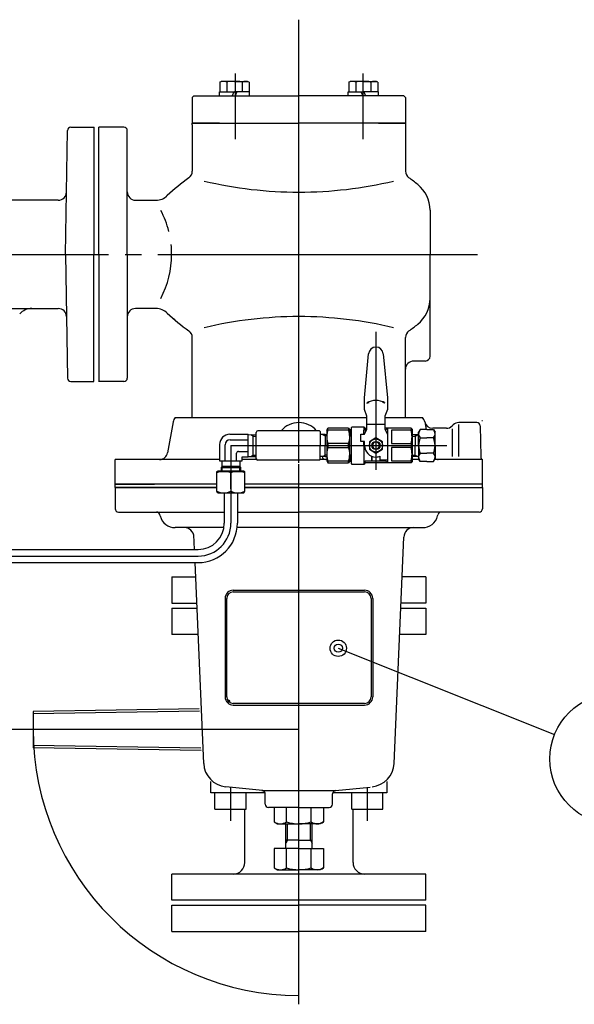
# Model space of a CAD drawing. Extents: x 18 to 402, y 7 to 289.
# Drawn here: x 164 to 197, y 184 to 244 of the extents above; entities that cross this region are included whole.
import ezdxf

# ---------------------------------------------------------------- set-up
doc = ezdxf.new("R2010")
doc.units = 0
doc.header["$MEASUREMENT"] = 0
doc.linetypes.add('EXLTYPE3', pattern=[33, 30, -1, 1, -1])
doc.linetypes.add('EXLTYPE4', pattern=[35, 30, -1, 1, -1, 1, -1])
doc.layers.add('LAY-1', color=7, linetype='CONTINUOUS')
doc.layers.add('LAY-6', color=7, linetype='CONTINUOUS')

msp = doc.modelspace()

# ---------------------------------------------------------------- linework, layer by layer
at = {"layer": 'LAY-1', "color": 1, "linetype": 'EXLTYPE3'}
for p, q in [((180.7, 184.3), (180.7, 244.3)), ((176.810913, 241.03), (176.810913, 237.02)), ((184.589087, 241.03), (184.589087, 237.02)), ((139.1, 230), (191.6, 230)), ((185.4, 225.271211), (185.4, 216.874673)), ((176.551952, 218.35), (189.722824, 218.35)), ((176.551952, 218.35), (176.551952, 213.612962)), ((178.44, 218.35), (188.999476, 218.35)), ((180.7, 195.32), (180.7, 217.22)), ((156.848048, 211.612962), (174.551952, 211.612962)), ((180.7, 201.04), (163.2, 201.04)), ((176.529106, 197.522915), (176.529106, 195.49)), ((184.870903, 197.522916), (184.870903, 195.49))]:
    msp.add_line(p, q, dxfattribs=at)
at = {"layer": 'LAY-1', "color": 1, "linetype": 'CONTINUOUS'}
for p, q in [((175.881413, 240.488905), (175.969913, 240.54)), ((175.881413, 240.488905), (175.881413, 239.9)), ((176.769913, 240.54), (175.969913, 240.54)), ((176.308032, 240.488905), (176.308032, 239.9)), ((176.769913, 240.54), (177.569913, 240.54)), ((177.231793, 240.488905), (177.231793, 239.9)), ((177.658413, 240.488905), (177.569913, 240.54)), ((177.658413, 240.488905), (177.658413, 239.9)), ((183.741587, 240.488905), (183.830087, 240.54)), ((183.741587, 240.488905), (183.741587, 239.9)), ((184.630087, 240.54), (183.830087, 240.54)), ((184.168207, 240.488905), (184.168207, 239.9)), ((184.630087, 240.54), (185.430087, 240.54)), ((185.091968, 240.488905), (185.091968, 239.9)), ((185.518587, 240.488905), (185.430087, 240.54)), ((185.518587, 240.488905), (185.518587, 239.9)), ((174.3, 239.65), (174.2, 239.55)), ((174.2, 239.55), (174.2, 238)), ((174.3, 239.65), (180.7, 239.65)), ((175.849913, 239.9), (176.769913, 239.9)), ((175.849913, 239.65), (175.849913, 239.9)), ((175.849913, 239.65), (175.910913, 239.65)), ((176.741413, 239.9), (176.628913, 239.65)), ((177.689913, 239.9), (176.769913, 239.9)), ((176.923413, 239.9), (176.810913, 239.65)), ((177.689913, 239.65), (177.689913, 239.9)), ((187.1, 239.65), (180.7, 239.65)), ((183.710087, 239.9), (184.630087, 239.9)), ((183.710087, 239.65), (183.710087, 239.9)), ((184.476587, 239.9), (184.589087, 239.65)), ((185.550087, 239.9), (184.630087, 239.9)), ((184.658587, 239.9), (184.771087, 239.65)), ((185.550087, 239.65), (185.489087, 239.65)), ((185.550087, 239.65), (185.550087, 239.9)), ((187.1, 239.65), (187.2, 239.55)), ((187.2, 239.55), (187.2, 238)), ((166.796539, 237.75), (168.210207, 237.75)), ((168.2, 237.75), (168.2, 230)), ((170.035277, 237.75), (168.5, 237.75)), ((168.5, 230), (168.5, 237.75)), ((174.2, 238), (180.7, 238)), ((175.85, 238), (174.2, 238)), ((174.2, 237.9), (174.2, 238)), ((174.2, 237.9), (174.2, 236.073015)), ((187.2, 238), (180.7, 238)), ((185.55, 238), (187.2, 238)), ((187.2, 238), (187.2, 237.9)), ((187.2, 237.9), (187.2, 235.06965)), ((166.464723, 230), (166.59657, 237.55349)), ((170.235277, 230), (170.235277, 237.55)), ((174.2, 236.071208), (174.2, 235.06965)), ((166.030976, 233.3), (159.41493, 233.3)), ((170.735277, 233.3), (171.98507, 233.3)), ((188.7, 232.693998), (188.7, 230)), ((166.464723, 230), (166.474119, 230.538272)), ((168.2, 230.6), (168.2, 230)), ((168.5, 230), (168.5, 230.6)), ((170.235277, 230), (170.235277, 230.6)), ((166.464723, 230), (166.59657, 222.44651)), ((168.2, 222.25), (168.2, 230)), ((168.5, 230), (168.5, 222.25)), ((170.235277, 230), (170.235277, 222.45)), ((188.7, 223.8), (188.7, 230)), ((159.41493, 226.7), (164.6, 226.7)), ((164.2, 226.7), (166.030976, 226.7)), ((171.98507, 226.7), (170.735277, 226.7)), ((174.2, 220.05), (174.2, 224.93035)), ((174.2, 223.928792), (174.2, 224.93035)), ((187.2, 220.05), (187.2, 224.93035)), ((184.700007, 221.249983), (184.951962, 223.941892)), ((185.848037, 223.941892), (186.099993, 221.249983)), ((188.4, 223.5), (187.7, 223.5)), ((166.796539, 222.25), (168.2, 222.25)), ((170.035277, 222.25), (168.489793, 222.25)), ((184.700007, 220.54999), (184.700007, 221.249983)), ((184.850005, 220.935151), (184.94444, 221.041516)), ((184.850005, 220.935151), (184.979353, 220.978179)), ((185.949994, 220.935151), (185.820646, 220.978179)), ((185.949994, 220.935151), (185.855559, 221.041516)), ((186.099993, 221.249983), (186.099993, 220.54999)), ((184.850005, 220.149994), (184.700007, 220.54999)), ((186.099993, 220.54999), (185.949994, 220.149994)), ((173.028435, 219.794137), (172.696771, 217.913176)), ((173.162478, 220.05), (184.850005, 220.05)), ((184.850005, 219.350002), (184.850005, 220.149994)), ((184.850005, 219.649999), (185.949994, 219.649999)), ((185.949994, 220.149994), (185.949994, 219.350002)), ((185.949994, 220.05), (188.237522, 220.05)), ((188.371565, 219.794137), (188.453141, 219.331495)), ((190.103553, 219.603553), (190.046447, 219.546447)), ((191.553461, 219.75), (190.457107, 219.75)), ((190.457107, 217.68), (190.457107, 219.626)), ((176.493194, 219.035512), (177.609599, 219.035512)), ((177.609334, 219.015542), (178.1, 219.000122)), ((177.609599, 217.664488), (177.609599, 219.035512)), ((177.892157, 218.921054), (177.769314, 219.010514)), ((177.892422, 219.006645), (177.892422, 217.684905)), ((178.1, 217.55), (178.1, 219.15)), ((180.7, 219.25), (178.2, 219.25)), ((181.95, 219.25), (179.45, 219.25)), ((182, 219.2), (181.95, 219.25)), ((182, 219.2), (182, 218.35)), ((182.3, 219.023444), (182, 219.023444)), ((182.146617, 219.023444), (182.3, 218.934888)), ((182.3, 219.023444), (182.3, 218.35)), ((182.3, 219.020319), (182.4, 219.017194)), ((182.4, 219.281205), (182.468587, 219.400001)), ((182.4, 219.281205), (182.4, 219.040642)), ((182.4, 219.040642), (182.4, 218.350012)), ((182.468587, 219.281205), (182.468587, 219.400001)), ((183.73145, 219.400001), (182.468587, 219.400001)), ((183.73145, 219.281205), (182.468587, 219.281205)), ((183.73145, 219.400001), (183.800038, 219.281205)), ((183.73145, 219.400001), (183.73145, 219.281205)), ((183.800038, 219.300002), (183.800038, 218.900006)), ((183.900015, 219.300002), (183.800038, 219.300002)), ((183.800038, 218.900006), (183.800038, 219.281205)), ((183.900015, 219.450001), (183.950014, 219.5)), ((183.900015, 218.35), (183.900015, 219.450001)), ((183.950014, 219.5), (184.650007, 219.5)), ((184.470009, 218.600009), (184.470009, 219.050005)), ((184.470009, 219.050005), (184.700007, 219.050005)), ((184.650007, 219.5), (184.650007, 219.280003)), ((184.650007, 219.5), (184.750006, 219.400001)), ((184.650007, 219.050005), (184.650007, 219.280003)), ((184.700007, 219.050005), (184.850005, 219.350002)), ((184.750006, 219.400001), (184.750006, 219.150004)), ((184.750006, 219.400001), (184.850005, 219.400001)), ((184.750006, 219.280003), (184.815005, 219.280003)), ((187.55, 219.399988), (185.949994, 219.399988)), ((185.949994, 219.350002), (186.099993, 219.050005)), ((185.983327, 219.283336), (186.099993, 219.400001)), ((186.099993, 219.400001), (186.099993, 219.050005)), ((186.099993, 219.050005), (186.099993, 218.600009)), ((187.55, 219.281191), (186.350012, 219.281191)), ((186.350012, 219.281191), (186.350012, 218.468795)), ((187.55, 219.399988), (187.55, 219.281191)), ((187.55, 219.399988), (187.599999, 219.349988)), ((187.599999, 219.349988), (187.599999, 217.350008)), ((188, 219.02035), (187.6, 219.00785)), ((187.8, 218.928458), (187.956824, 219.019001)), ((187.8, 219.0141), (187.8, 218.35)), ((188.1, 219.331495), (188, 219.15829)), ((188, 218.35), (188, 219.15829)), ((188.5, 219.331495), (188.1, 219.331495)), ((188.5, 219.331495), (188.9, 219.331495)), ((189.692893, 219.4), (188.860611, 219.4)), ((188.9, 219.331495), (189, 219.15829)), ((189, 218.35), (189, 219.15829)), ((190.046447, 219.362), (190.046447, 217.68)), ((191.75343, 219.55349), (191.78624, 217.673839)), ((175.866441, 218.408758), (175.866441, 217.409554)), ((176.513342, 218.701005), (177.609599, 218.701005)), ((177.892157, 218.921054), (178.1, 218.914522)), ((182.4, 218.931742), (182.3, 218.934888)), ((182.468587, 218.468809), (182.468587, 218.231215)), ((183.731197, 218.468809), (182.468587, 218.468809)), ((183.731197, 218.231215), (183.731197, 218.468809)), ((183.799785, 218.350012), (183.799785, 218.875007)), ((184.700007, 218.600009), (184.470009, 218.600009)), ((184.650007, 218.35), (184.650007, 218.600009)), ((184.700007, 218.350012), (184.700007, 218.600009)), ((185.4, 218.811887), (185.000004, 218.58095)), ((185.000004, 218.58095), (185.000004, 218.119074)), ((185.549998, 218.55001), (185.250001, 218.55001)), ((185.799996, 218.58095), (185.4, 218.811887)), ((185.799996, 218.119074), (185.799996, 218.58095)), ((186.099993, 218.600009), (186.099993, 218.350012)), ((186.350012, 218.468795), (187.55, 218.468795)), ((187.55, 218.468795), (187.55, 218.231201)), ((187.6, 218.922208), (187.8, 218.928458)), ((188.1, 218.82), (188.5, 218.82)), ((188.9, 218.82), (188.5, 218.82)), ((176.199965, 217.409554), (176.199965, 218.387628)), ((176.905063, 217.409554), (176.905063, 217.87839)), ((177.022579, 217.995907), (177.609599, 217.995907)), ((182, 217.5), (182, 218.35)), ((182.3, 217.676556), (182.3, 218.35)), ((182.4, 218.350012), (182.4, 217.659381)), ((182.468587, 218.231215), (183.731197, 218.231215)), ((183.799785, 217.800017), (183.799785, 218.350012)), ((183.800038, 217.418819), (183.800038, 217.800017)), ((183.800038, 217.800017), (183.800038, 217.400021)), ((183.900015, 217.250023), (183.900015, 218.35)), ((184.650007, 218.35), (184.650007, 217.200023)), ((185.000004, 218.119074), (185.4, 217.888136)), ((185.250001, 218.150014), (185.549998, 218.150014)), ((185.4, 217.888136), (185.799996, 218.119074)), ((186.099993, 218.350012), (186.099993, 217.450021)), ((186.350012, 218.231201), (186.350012, 217.418805)), ((187.55, 218.231201), (186.350012, 218.231201)), ((187.8, 217.6859), (187.8, 218.35)), ((188, 218.35), (188, 217.54171)), ((188.1, 217.88), (188.5, 217.88)), ((188.9, 217.88), (188.5, 217.88)), ((189, 218.35), (189, 217.54171)), ((169.5, 215.8), (169.5, 217.5)), ((175.866441, 217.5), (169.5, 217.5)), ((175.866441, 217.409554), (177.237464, 217.409554)), ((176.011952, 217.062962), (176.011952, 217.409554)), ((177.091952, 217.409554), (177.091952, 217.062962)), ((177.237464, 217.651986), (177.609599, 217.651986)), ((177.237464, 217.409554), (177.237464, 217.651986)), ((178.113397, 217.5), (177.237464, 217.5)), ((177.609334, 217.671956), (178.1, 217.687376)), ((177.775889, 217.677191), (177.892422, 217.762056)), ((177.892422, 217.762056), (178.1, 217.76858)), ((180.7, 217.45), (178.2, 217.45)), ((181.95, 217.45), (179.45, 217.45)), ((182, 217.5), (181.95, 217.45)), ((182.3, 217.676556), (182, 217.676556)), ((182.4, 217.5), (182, 217.5)), ((182.146617, 217.676556), (182.3, 217.765112)), ((182.4, 217.768258), (182.3, 217.765112)), ((182.3, 217.679681), (182.4, 217.682806)), ((182.4, 217.659381), (182.4, 217.418819)), ((182.4, 217.418819), (182.468587, 217.300022)), ((182.468587, 217.418819), (182.468587, 217.300022)), ((182.468587, 217.418819), (183.73145, 217.418819)), ((182.468587, 217.300022), (183.73145, 217.300022)), ((183.800038, 217.418819), (183.73145, 217.300022)), ((183.73145, 217.300022), (183.73145, 217.418819)), ((183.800038, 217.400021), (183.900015, 217.400021)), ((183.950014, 217.200023), (183.900015, 217.250023)), ((184.650007, 217.200023), (183.950014, 217.200023)), ((184.750006, 217.300022), (184.650007, 217.200023)), ((184.750006, 217.300022), (184.750006, 217.420021)), ((184.750006, 217.420021), (185.150002, 217.420021)), ((187.550013, 217.300022), (184.750006, 217.300022)), ((185.150002, 217.400021), (185.150002, 217.696184)), ((185.150002, 217.650019), (185.150002, 217.420021)), ((185.649997, 217.400021), (185.150002, 217.400021)), ((185.649997, 217.400021), (185.649997, 217.696184)), ((186.099993, 217.450021), (185.649997, 217.450021)), ((185.649997, 217.420021), (185.979994, 217.420021)), ((186.099993, 217.300022), (185.979994, 217.420021)), ((185.983327, 217.450021), (185.983327, 217.416688)), ((186.099993, 217.450021), (186.099993, 217.300022)), ((186.350012, 217.418805), (187.55, 217.418805)), ((187.55, 217.418805), (187.55, 217.300009)), ((187.599999, 217.350008), (187.55, 217.300009)), ((188.025695, 217.5), (187.599999, 217.5)), ((187.6, 217.777792), (187.8, 217.771542)), ((188, 217.67965), (187.6, 217.69215)), ((187.8, 217.771542), (187.956824, 217.680999)), ((188.1, 217.368505), (188, 217.54171)), ((188.5, 217.368505), (188.1, 217.368505)), ((188.5, 217.368505), (188.9, 217.368505)), ((188.9, 217.368505), (189, 217.54171)), ((191.884, 217.5), (188.974304, 217.5)), ((191.9, 215.8), (191.9, 217.496864)), ((175.701952, 216.762962), (177.401952, 216.762962)), ((175.701952, 215.566886), (175.701952, 216.762962)), ((175.751952, 216.812962), (177.351952, 216.812962)), ((175.751952, 216.762962), (175.751952, 216.812962)), ((176.011952, 217.062962), (175.951952, 217.002962)), ((175.951952, 217.002962), (177.151952, 217.002962)), ((175.951952, 217.002962), (175.951952, 216.812962)), ((177.091952, 217.062962), (176.011952, 217.062962)), ((176.011952, 216.812962), (176.011952, 217.062962)), ((176.551952, 215.716886), (176.551952, 216.837907)), ((177.091952, 216.812962), (177.091952, 217.062962)), ((177.151952, 217.002962), (177.091952, 217.062962)), ((177.151952, 216.812962), (177.151952, 217.002962)), ((177.351952, 216.812962), (177.351952, 216.762962)), ((177.401952, 215.566886), (177.401952, 216.762962)), ((169.5, 216), (171.89, 216)), ((175.701952, 216), (169.5, 216)), ((180.86, 216), (177.401952, 216)), ((191.9, 216), (180.7, 216)), ((169.5, 215.8), (175.701952, 215.8)), ((169.5, 215.8), (169.5, 214.5)), ((175.701952, 215.8), (169.5, 215.8)), ((175.751952, 215.462962), (175.701952, 215.566886)), ((175.751952, 215.462962), (177.351952, 215.462962)), ((176.151952, 215.462962), (176.151952, 213.612962)), ((176.951952, 215.462962), (176.951952, 213.612962)), ((177.351952, 215.462962), (177.401952, 215.566886)), ((177.401952, 215.8), (180.7, 215.8)), ((180.7, 215.8), (177.401952, 215.8)), ((180.7, 215.8), (191.9, 215.8)), ((180.7, 215.8), (191.9, 215.8)), ((191.9, 215.8), (191.9, 214.5)), ((169.7, 214.3), (176.151952, 214.3)), ((176.951952, 214.3), (180.7, 214.3)), ((191.5, 214.3), (180.7, 214.3)), ((191.7, 214.3), (191.5, 214.3)), ((172.240099, 214.056593), (172.21501, 214.151244)), ((189.159901, 214.056593), (189.18499, 214.151244)), ((176.130195, 213.35), (173.158387, 213.35)), ((180.7, 213.35), (176.937503, 213.35)), ((180.7, 213.35), (188.241613, 213.35)), ((174.334153, 212.012962), (174.295863, 212.900752)), ((186.503772, 198.980656), (187.09875, 212.775854)), ((156.848048, 212.012962), (174.551952, 212.012962)), ((156.848048, 211.212962), (174.551952, 211.212962)), ((174.896228, 198.980656), (174.368657, 211.212962)), ((172.95, 210.34), (174.406307, 210.34)), ((172.95, 210.34), (172.95, 208.74)), ((188.45, 210.34), (186.993693, 210.34)), ((188.45, 210.34), (188.45, 208.74)), ((176.7, 209.53484), (184.7, 209.53484)), ((176.7, 209.43484), (184.7, 209.43484)), ((176.2, 209.03484), (176.2, 203.03484)), ((176.3, 203.03484), (176.3, 209.03484)), ((185.1, 209.03484), (185.1, 203.03484)), ((185.2, 209.03484), (185.2, 203.03484)), ((172.95, 208.74), (174.475314, 208.74)), ((172.95, 208.44), (172.95, 206.84)), ((172.95, 208.44), (174.488253, 208.44)), ((172.950029, 208.24), (172.950029, 206.84)), ((186.911747, 208.44), (188.45, 208.44)), ((188.45, 208.74), (186.924686, 208.74)), ((188.449971, 208.24), (188.449971, 206.84)), ((188.45, 208.44), (188.45, 206.84)), ((174.55726, 206.84), (172.950029, 206.84)), ((188.45, 206.84), (186.84274, 206.84)), ((176.346447, 202.681287), (176.464298, 202.846278)), ((176.346447, 202.681287), (176.511438, 202.799138)), ((184.7, 202.63484), (176.7, 202.63484)), ((176.7, 202.53484), (184.7, 202.53484)), ((164.5, 202.150265), (164.5, 199.929707)), ((175.334136, 197.19), (175.334136, 197.882619)), ((178.470906, 197.318824), (176.238043, 197.553507)), ((182.929094, 197.318824), (185.044774, 197.54119)), ((186.065866, 197.882621), (186.065866, 197.19)), ((178.65, 197.19), (175.334136, 197.19)), ((175.579106, 196.19), (175.579106, 197.19)), ((176.529106, 197.19), (176.529106, 196.19)), ((177.479106, 196.19), (177.479106, 197.19)), ((178.45, 197.319919), (182.95, 197.319919)), ((178.65, 196.5), (178.65, 197.119919)), ((186.065866, 197.19), (182.75, 197.19)), ((182.75, 196.5), (182.75, 197.119919)), ((183.920909, 196.19), (183.920909, 197.19)), ((184.870905, 197.19), (184.870905, 196.19)), ((185.820903, 196.19), (185.820903, 197.19)), ((180.7, 196.3), (178.85, 196.3)), ((180.7, 196.3), (178.85, 196.3)), ((179.198889, 196.3), (179.198889, 195.416111)), ((179.949445, 195.416111), (179.949445, 196.3)), ((180.7, 196.3), (182.55, 196.3)), ((180.7, 196.3), (182.55, 196.3)), ((181.450555, 195.416111), (181.450555, 196.3)), ((182.201111, 196.3), (182.201111, 195.416111)), ((175.579106, 196.19), (177.479106, 196.19)), ((177.400029, 192.94), (177.400029, 196.19)), ((183.920909, 196.19), (185.820903, 196.19)), ((184, 192.94), (184, 196.19)), ((179.198889, 195.416111), (179.4, 195.3)), ((179.4, 195.3), (180.7, 195.3)), ((179.9, 193.8), (179.9, 195.3)), ((180, 194.3), (180, 195.3)), ((182, 195.3), (180.7, 195.3)), ((181.4, 194.3), (181.4, 195.3)), ((181.5, 193.8), (181.5, 195.3)), ((182.201111, 195.416111), (182, 195.3)), ((180.7, 193.8), (179.198889, 193.8)), ((179.198889, 193.8), (179.198889, 192.616111)), ((180, 194.3), (179.9, 194.126795)), ((180.7, 194.3), (179.9, 194.3)), ((179.949445, 192.616111), (179.949445, 193.8)), ((180.7, 194.3), (181.5, 194.3)), ((180.7, 193.8), (182.201111, 193.8)), ((181.4, 194.3), (181.5, 194.126795)), ((181.450555, 192.616111), (181.450555, 193.8)), ((182.201111, 193.8), (182.201111, 192.616111)), ((179.198889, 192.616111), (179.4, 192.5)), ((182.201111, 192.616111), (182, 192.5)), ((172.95, 190.64), (172.95, 192.24)), ((180.7, 192.24), (172.950029, 192.24)), ((179.4, 192.5), (180.7, 192.5)), ((182, 192.5), (180.7, 192.5)), ((188.45, 192.24), (180.7, 192.24)), ((188.449971, 190.64), (188.449971, 192.24)), ((180.7, 190.64), (172.95, 190.64)), ((172.95, 190.34), (180.7, 190.34)), ((172.95, 188.74), (172.95, 190.34)), ((188.449971, 190.64), (180.7, 190.64)), ((188.45, 190.34), (180.7, 190.34)), ((188.45, 188.74), (188.45, 190.34)), ((172.95, 188.74), (180.7, 188.74)), ((188.45, 188.74), (180.7, 188.74))]:
    msp.add_line(p, q, dxfattribs=at)
at = {"layer": 'LAY-1', "color": 2, "linetype": 'CONTINUOUS'}
msp.add_line((173.133173, 226.00778), (173.05656, 226.07347), dxfattribs=at)
at = {"layer": 'LAY-1', "color": 1, "linetype": 'EXLTYPE4'}
for p, q in [((174.623057, 202.314422), (164.5, 202.150265)), ((174.629523, 202.164506), (164.5, 202.000245)), ((174.726591, 199.913889), (164.5, 200.079726)), ((174.733065, 199.763765), (164.5, 199.929707))]:
    msp.add_line(p, q, dxfattribs=at)
at = {"layer": 'LAY-1', "color": 1, "linetype": 'CONTINUOUS'}
for radius in [0.399996, 0.249998]:
    msp.add_circle((185.4, 218.350012), radius, dxfattribs=at)
for centre, radius, start, end in [((176.095356, 240.071838), 0.468162, 62.981427, 117.192816), ((177.444469, 240.071838), 0.468162, 62.807184, 117.018573), ((183.955531, 240.071838), 0.468162, 62.981427, 117.192816), ((185.304644, 240.071838), 0.468162, 62.807184, 117.018573), ((166.796539, 237.55), 0.2, 90, 179), ((170.035277, 237.55), 0.2, 0, 90), ((180.7, 225.2), 11.6, 125.34598, 133.761743), ((173.7, 235.06965), 0.5, 305.34598, 0), ((187.7, 235.06965), 0.5, 180, 234.65402), ((187.7, 235.06965), 0.5, 180, 234.65402), ((180.7, 225.2), 11.6, 51.317813, 54.65402), ((180.7, 225.2), 11.6, 51.317813, 54.65402), ((180.7, 258.690288), 24.898098, 256.600194, 270), ((180.7, 258.690288), 24.898098, 270, 283.399806), ((186.7, 232.693998), 2, 0, 51.317813), ((166.030976, 233.8), 0.5, 270, 359), ((170.735277, 233.8), 0.5, 180, 270), ((171.98507, 234.3), 1, 270, 313.761743), ((167.168788, 230), 5.771212, 14.039062, 27.669706), ((167.168788, 230), 5.771212, 0, 5.967498), ((167.168788, 230), 5.771212, 332.330294, 0), ((186.7, 227.306002), 2, 308.682187, 0), ((164.417774, 225.7), 1, 90, 138), ((166.030976, 226.2), 0.5, 1, 90), ((170.735277, 226.2), 0.5, 90, 180), ((171.98507, 225.7), 1, 46.238257, 90), ((180.7, 234.8), 11.6, 226.238257, 234.65402), ((180.7, 201.309712), 24.898098, 90, 103.399806), ((180.7, 201.309712), 24.898098, 76.600194, 90), ((180.7, 234.8), 11.6, 305.34598, 308.682187), ((173.7, 224.93035), 0.5, 0, 54.65402), ((187.7, 224.93035), 0.5, 125.34598, 180), ((185.399999, 223.899956), 0.449995, 5.34716, 174.652841), ((188.4, 223.8), 0.3, 270, 0), ((187.7, 223), 0.5, 90, 180), ((166.796539, 222.45), 0.2, 181, 270), ((170.035277, 222.45), 0.2, 270, 0), ((185.4, 220.099994), 0.99999, 56.632987, 123.367013), ((173.51955, 219.7), 0.5, 135.572996, 169.14916), ((180.7, 218.35), 1.4, 40.005201, 139.994799), ((187.88045, 219.7), 0.5, 10.85084, 44.427004), ((188.860611, 219.9), 0.5, 191.607698, 270), ((190.457107, 219.25), 0.5, 90, 135), ((191.553461, 219.55), 0.2, 1, 90), ((191.85, 219.656862), 0.2, 75.522488, 88), ((191.85, 219.656862), 0.2, 75.522488, 88), ((176.493194, 218.408758), 0.626754, 90, 180), ((178.2, 219.15), 0.1, 90, 180), ((183.637114, 218.875007), 1.237114, 172.256276, 199.168237), ((183.637114, 218.875007), 1.237114, 160.831763, 172.256276), ((182.562923, 218.875007), 1.237114, 1.157919, 19.168237), ((185.925016, 218.874993), 1.674983, 345.965352, 14.034648), ((188.336699, 219.063548), 0.339621, 146.428181, 225.817085), ((188.6633, 219.063548), 0.339621, 314.182915, 33.571819), ((189.692893, 219.9), 0.5, 270, 315), ((176.513342, 218.387628), 0.313377, 90, 180), ((182.562671, 218.875007), 1.237114, 340.831763, 1.157919), ((185.4, 218.350012), 0.209998, 107.75279, 252.24721), ((185.4, 218.350012), 0.209998, 287.75279, 72.24721), ((189.144069, 218.352219), 1.144071, 155.865899, 180.111144), ((187.85593, 218.352219), 1.144071, 359.888856, 24.134101), ((172.204367, 218), 0.5, 270, 350), ((177.022579, 217.87839), 0.117516, 90, 180), ((183.637114, 217.825017), 1.237114, 160.831763, 187.743724), ((182.562671, 217.825017), 1.237114, 358.842554, 19.168237), ((182.562923, 217.825017), 1.237114, 340.831763, 358.842081), ((185.4, 218.350012), 0.699993, 180, 270), ((185.925016, 217.825003), 1.674983, 345.965352, 14.034648), ((188.336699, 217.636452), 0.339621, 134.182915, 213.571819), ((189.144069, 218.347781), 1.144071, 179.888856, 204.134101), ((187.85593, 218.347781), 1.144071, 335.865899, 0.111144), ((188.6633, 217.636452), 0.339621, 326.428181, 45.817085), ((178.2, 217.55), 0.1, 180, 270), ((182.32282, 217.7), 0.2, 186.731616, 270), ((183.637114, 217.825017), 1.237114, 187.743724, 199.168237), ((185.4, 218.350012), 0.699993, 270, 290.924832), ((189.195633, 218), 0.5, 246.860004, 270), ((191.986209, 217.67733), 0.2, 181, 244.466085), ((176.126952, 215.552216), 1.212609, 69.483073, 110.516927), ((176.976952, 215.543617), 1.220665, 69.624529, 110.375471), ((176.126952, 216.372917), 0.911215, 242.198465, 297.801535), ((176.976952, 216.383518), 0.920605, 242.506168, 297.493832), ((169.7, 214.5), 0.2, 180, 270), ((172.021687, 214.1), 0.2, 14.845786, 90), ((189.378313, 214.1), 0.2, 90, 165.154214), ((191.7, 214.5), 0.2, 270, 0), ((173.158387, 214.3), 0.95, 194.845786, 270), ((174.551952, 213.612962), 2.4, 270, 0), ((174.551952, 213.612962), 2, 270, 0), ((174.551952, 213.612962), 1.6, 270, 0), ((188.241613, 214.3), 0.95, 270, 345.154214), ((173.701808, 212.75), 0.6, 2.4696, 90), ((187.698192, 212.75), 0.6, 90, 177.5304), ((176.7, 209.03484), 0.5, 90, 180), ((176.7, 209.03484), 0.4, 90, 180), ((184.7, 209.03484), 0.5, 0, 90), ((184.7, 209.03484), 0.4, 0, 90), ((176.7, 203.03484), 0.5, 180, 270), ((176.7, 203.03484), 0.4, 180, 270), ((184.7, 203.03484), 0.4, 270, 0), ((184.7, 203.03484), 0.5, 270, 0), ((176.394835, 199.04529), 1.5, 182.4696, 264), ((185.005165, 199.04529), 1.5, 276, 357.5304), ((178.45, 197.119919), 0.2, 0, 84), ((182.95, 197.119919), 0.2, 96, 180), ((178.85, 196.5), 0.2, 180, 270), ((182.55, 196.5), 0.2, 270, 0), ((179.574167, 195.964514), 0.664514, 235.615753, 304.384247), ((180.7, 197.783889), 2.483889, 252.412046, 270), ((180.7, 197.783889), 2.483889, 270, 287.587954), ((181.825833, 195.964514), 0.664514, 235.615753, 304.384247), ((176.700029, 192.94), 0.7, 270, 0), ((179.574167, 193.164514), 0.664514, 235.615753, 304.384247), ((180.7, 194.983889), 2.483889, 252.412046, 270), ((180.7, 194.983889), 2.483889, 270, 287.587954), ((181.825833, 193.164514), 0.664514, 235.615753, 304.384247), ((184.7, 192.94), 0.7, 179.999997, 270)]:
    msp.add_arc(centre, radius, start, end, dxfattribs=at)
at = {"layer": 'LAY-1', "color": 1, "linetype": 'EXLTYPE4'}
msp.add_arc((180.7, 201.04), 16.2, 180, 270, dxfattribs=at)
at = {"layer": 'LAY-1', "color": 1, "linetype": 'CONTINUOUS'}
for centre, major_axis, start_param, end_param in [((176.769913, 240.488905), (-0.46188, 0), 3.141592654, 0), ((184.630087, 240.488905), (0.46188, 0), 0, 3.141592654)]:
    msp.add_ellipse(centre, major_axis=major_axis, ratio=0.110625, start_param=start_param, end_param=end_param, dxfattribs=at)
at = {"layer": 'LAY-6', "color": 1, "linetype": 'CONTINUOUS', "flags": 128}
msp.add_lwpolyline([(183.1, 206), (196.285035, 200.736892)], dxfattribs=at)
at = {"layer": 'LAY-6', "color": 1, "linetype": 'CONTINUOUS'}
for centre, radius in [((183.1, 206), 0.5), ((183.1, 206), 0.25), ((200, 199.253979), 4)]:
    msp.add_circle(centre, radius, dxfattribs=at)

doc.saveas('drawing.dxf')
